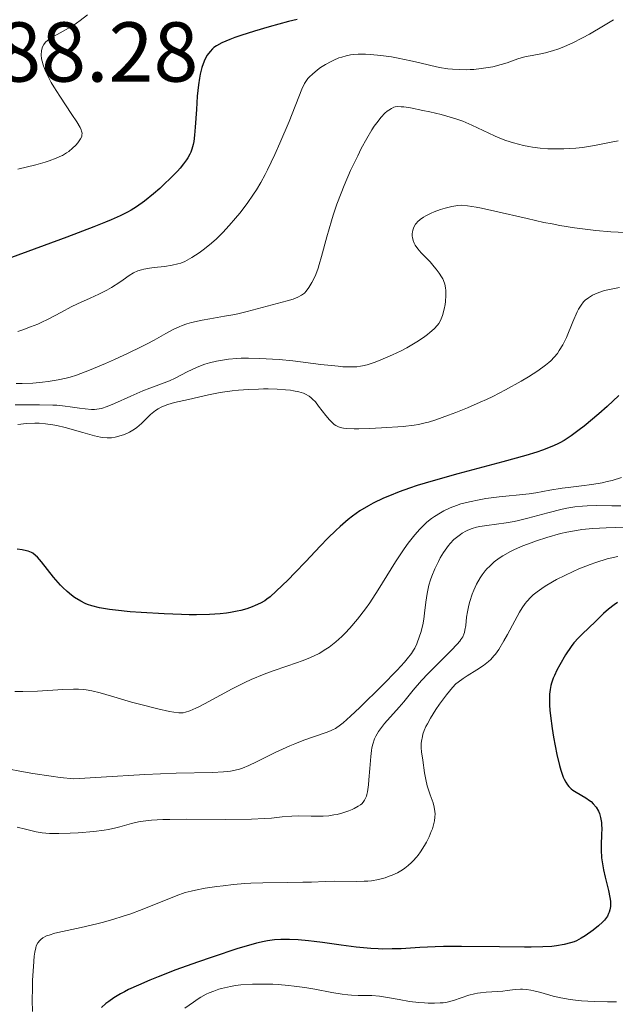
# Model space of a CAD drawing. Units: metres. Extents: x 681820 to 685291, y 4756290 to 4758666.
# Drawn here: x 682002 to 682072, y 4757070 to 4757186 of the extents above; entities that cross this region are included whole.
import ezdxf

# ---------------------------------------------------------------- set-up
doc = ezdxf.new("R2010")
doc.units = ezdxf.units.M
doc.header["$MEASUREMENT"] = 0
for name, color, linetype, lineweight in [('Cota de punto acotado terreno', 7, 'Continuous', 0), ('Curva de nivel directora', 30, 'Continuous', 30), ('Curva de nivel intermedia', 30, 'Continuous', 0)]:
    doc.layers.add(name, color=color, linetype=linetype, lineweight=lineweight)
doc.styles.add('Style-Arial', font='arial.ttf')

msp = doc.modelspace()

# ---------------------------------------------------------------- linework, layer by layer
at = {"layer": 'Curva de nivel directora', "color": 30, "linetype": 'Continuous', "lineweight": 30, "flags": 128}
for points, elevation in [([(682034.83, 4757186.22), (682033.83, 4757185.97), (682031.55, 4757185.34), (682029.79, 4757184.82), (682028.18, 4757184.3), (682027.49, 4757184.06), (682026.89, 4757183.84), (682025.96, 4757183.45), (682025.32, 4757183.09), (682025, 4757182.88), (682024.84, 4757182.73), (682024.56, 4757182.44), (682024.21, 4757181.98), (682024.06, 4757181.72), (682023.86, 4757181.3), (682023.6, 4757180.55), (682023.39, 4757179.74), (682023.3, 4757179.28), (682023.18, 4757178.51), (682023.04, 4757177.16), (682022.94, 4757175.6), (682022.82, 4757173.49), (682022.74, 4757172.56), (682022.63, 4757171.79), (682022.57, 4757171.46), (682022.4, 4757170.88), (682022.27, 4757170.53), (682022.17, 4757170.31), (682021.94, 4757169.89), (682021.78, 4757169.65), (682021.43, 4757169.16), (682021.02, 4757168.66), (682020.7, 4757168.3), (682019.96, 4757167.54), (682019.08, 4757166.69), (682018.61, 4757166.26), (682017.88, 4757165.63), (682016.82, 4757164.77), (682015.86, 4757164.08), (682015.24, 4757163.7), (682014.83, 4757163.47), (682013.95, 4757163.03), (682012.9, 4757162.56), (682012.21, 4757162.27), (682010.83, 4757161.73), (682007.66, 4757160.53)], 1800), ([(682007.66, 4757160.53), (682001.12, 4757158.13)], 1800), ([(682072.82, 4757141.84), (682071.42, 4757140.53), (682070.47, 4757139.68), (682068.72, 4757138.2), (682068.15, 4757137.76), (682067.19, 4757137.05), (682066.37, 4757136.52), (682065.87, 4757136.25), (682065.55, 4757136.09), (682064.9, 4757135.8), (682063.8, 4757135.37), (682063.12, 4757135.14), (682061.84, 4757134.75), (682059.11, 4757133.99), (682053.82, 4757132.59), (682050.9, 4757131.77), (682049.02, 4757131.19), (682048.12, 4757130.9), (682046.87, 4757130.45), (682045.73, 4757130), (682045.04, 4757129.7), (682043.81, 4757129.1), (682043.25, 4757128.8), (682042.25, 4757128.2), (682041.38, 4757127.59), (682040.85, 4757127.18), (682039.9, 4757126.37), (682039.39, 4757125.91), (682038.45, 4757124.98), (682037.56, 4757124.06), (682036.43, 4757122.83), (682035.86, 4757122.22), (682034.58, 4757120.89), (682033.77, 4757120.07), (682032.38, 4757118.74)], 1825), ([(682032.38, 4757118.74), (682031.65, 4757118.08), (682031.26, 4757117.78), (682031.02, 4757117.61), (682030.51, 4757117.32), (682029.89, 4757117.02), (682029.53, 4757116.87), (682028.91, 4757116.66), (682028.18, 4757116.46), (682027.77, 4757116.36), (682026.96, 4757116.22), (682026.51, 4757116.15), (682025.77, 4757116.07), (682024.49, 4757115.99), (682022.97, 4757115.95), (682022.1, 4757115.95), (682021.17, 4757115.97), (682019.16, 4757116.04), (682016.41, 4757116.2), (682015.11, 4757116.31), (682013.39, 4757116.48), (682012.67, 4757116.58), (682011.49, 4757116.78), (682010.59, 4757117.01), (682010.11, 4757117.17), (682009.82, 4757117.29), (682009.3, 4757117.55), (682008.57, 4757117.99), (682008.22, 4757118.24), (682007.69, 4757118.68), (682007.16, 4757119.17), (682006.9, 4757119.45), (682006.09, 4757120.39), (682004.65, 4757122.2), (682004.18, 4757122.75), (682003.96, 4757122.96), (682003.64, 4757123.2), (682003.47, 4757123.29), (682003.09, 4757123.45), (682002.87, 4757123.51), (682002.37, 4757123.62), (682001.8, 4757123.69)], 1825), ([(682072.64, 4757117.38), (682072.26, 4757117.13), (682071.59, 4757116.62), (682071.02, 4757116.1), (682070.03, 4757115.1), (682069.33, 4757114.44), (682068.44, 4757113.63), (682068.04, 4757113.24), (682067.5, 4757112.63), (682067.17, 4757112.19), (682066.52, 4757111.21), (682065.84, 4757110.04), (682065.51, 4757109.41), (682065.21, 4757108.77), (682065.08, 4757108.46), (682064.88, 4757107.89)], 1850), ([(682064.88, 4757107.89), (682064.8, 4757107.59), (682064.7, 4757107.11), (682064.64, 4757106.58), (682064.63, 4757106.29), (682064.63, 4757105.64), (682064.64, 4757105.28), (682064.68, 4757104.68), (682064.75, 4757104.01), (682064.95, 4757102.52), (682065.12, 4757101.48), (682065.51, 4757099.46), (682065.82, 4757098.16), (682065.97, 4757097.62), (682066.26, 4757096.77), (682066.36, 4757096.55), (682066.55, 4757096.17), (682066.76, 4757095.86), (682066.9, 4757095.69), (682067.2, 4757095.4), (682067.38, 4757095.26), (682067.77, 4757094.99), (682068.92, 4757094.32), (682069.35, 4757094.04), (682069.53, 4757093.89), (682069.79, 4757093.65), (682070.13, 4757093.22), (682070.4, 4757092.76), (682070.52, 4757092.48), (682070.67, 4757092), (682070.76, 4757091.43), (682070.78, 4757091.1), (682070.79, 4757090.75), (682070.78, 4757089.97), (682070.73, 4757088.82), (682070.73, 4757088.21), (682070.78, 4757087.27), (682070.83, 4757086.8), (682070.99, 4757085.86), (682071.2, 4757084.96), (682071.47, 4757083.88), (682071.59, 4757083.42), (682071.77, 4757082.58), (682071.82, 4757082.16), (682071.83, 4757081.92), (682071.82, 4757081.51), (682071.74, 4757081.11), (682071.67, 4757080.86), (682071.61, 4757080.7), (682071.46, 4757080.38), (682071.26, 4757080.07), (682071.13, 4757079.91), (682070.9, 4757079.66), (682070.43, 4757079.23), (682069.79, 4757078.73), (682068.83, 4757078.07), (682068.36, 4757077.78), (682067.81, 4757077.48), (682067.54, 4757077.36), (682067.11, 4757077.21), (682066.36, 4757077.02), (682065.47, 4757076.88), (682064.9, 4757076.81), (682063.85, 4757076.74), (682062.48, 4757076.7), (682061.67, 4757076.7), (682058.71, 4757076.74), (682054.24, 4757076.81), (682052.1, 4757076.79), (682051.12, 4757076.75), (682049.32, 4757076.66), (682047.11, 4757076.53), (682046.04, 4757076.5), (682044.96, 4757076.49), (682044.4, 4757076.51), (682043.55, 4757076.56), (682041.79, 4757076.73), (682040.04, 4757076.95), (682037.84, 4757077.27), (682036.85, 4757077.4), (682036.17, 4757077.48), (682034.97, 4757077.59), (682033.93, 4757077.63), (682033.31, 4757077.63), (682032.92, 4757077.61), (682032.17, 4757077.56), (682031.35, 4757077.45), (682030.93, 4757077.37), (682030.04, 4757077.18), (682029.38, 4757077), (682027.82, 4757076.54), (682024.79, 4757075.54), (682023.09, 4757074.95), (682020.53, 4757074.02), (682018.42, 4757073.21), (682017.45, 4757072.81), (682016.12, 4757072.24), (682014.95, 4757071.7), (682014.44, 4757071.44), (682013.99, 4757071.2), (682013.21, 4757070.74)], 1850), ([(682013.21, 4757070.74), (682012.6, 4757070.31), (682012.27, 4757070.05), (682011.76, 4757069.59)], 1850)]:
    msp.add_lwpolyline(points, dxfattribs=dict(at, elevation=elevation))
at = {"layer": 'Curva de nivel intermedia', "color": 30, "linetype": 'Continuous', "lineweight": 0, "flags": 128}
for points, elevation in [([(682010.09, 4757186.76), (682009.23, 4757186.08), (682008.8, 4757185.77), (682008.38, 4757185.49), (682007.57, 4757185.01), (682006.16, 4757184.25), (682005.61, 4757183.91), (682005.31, 4757183.68), (682005.19, 4757183.56), (682005.02, 4757183.37), (682004.93, 4757183.25), (682004.78, 4757182.98), (682004.69, 4757182.69), (682004.65, 4757182.49), (682004.62, 4757182.05), (682004.67, 4757181.56)], 1795), ([(682070.99, 4757185.44), (682069.34, 4757184.47), (682068.51, 4757184.02), (682067.29, 4757183.41), (682066.14, 4757182.9), (682065.61, 4757182.7), (682065.1, 4757182.53), (682064.17, 4757182.27), (682063.6, 4757182.15), (682062.57, 4757181.97), (682061.88, 4757181.83), (682061.55, 4757181.75), (682060.91, 4757181.55), (682059.63, 4757181.1), (682058.94, 4757180.88), (682057.93, 4757180.63), (682057.39, 4757180.52), (682056.55, 4757180.4), (682055.7, 4757180.31), (682055.27, 4757180.29), (682054.84, 4757180.28), (682053.99, 4757180.29), (682053.17, 4757180.34), (682052.64, 4757180.39), (682051.65, 4757180.54), (682050.64, 4757180.76), (682049.18, 4757181.12), (682048.26, 4757181.33), (682046.78, 4757181.63), (682045.96, 4757181.78), (682044.7, 4757181.96), (682043.49, 4757182.08), (682042.92, 4757182.11), (682042.39, 4757182.12), (682042.06, 4757182.11), (682041.44, 4757182.06), (682041.15, 4757182.02), (682040.61, 4757181.91), (682040.1, 4757181.77), (682039.78, 4757181.66), (682039.17, 4757181.41), (682038.84, 4757181.25), (682038.2, 4757180.89), (682037.61, 4757180.52), (682037.25, 4757180.26), (682036.64, 4757179.76), (682036.28, 4757179.42), (682036.12, 4757179.25), (682035.86, 4757178.89), (682035.7, 4757178.63), (682035.39, 4757177.98), (682033.89, 4757174.17), (682032.8, 4757171.6), (682032.21, 4757170.27), (682031.34, 4757168.44), (682031.07, 4757167.91), (682030.55, 4757166.96), (682030.04, 4757166.11), (682029.69, 4757165.57), (682028.94, 4757164.5), (682028.06, 4757163.36), (682027.58, 4757162.77), (682026.83, 4757161.9), (682026.05, 4757161.06), (682025.66, 4757160.66), (682025.27, 4757160.29), (682024.49, 4757159.61), (682023.75, 4757159.01), (682023.27, 4757158.67), (682022.41, 4757158.1), (682021.85, 4757157.79), (682021.59, 4757157.66), (682021.1, 4757157.46), (682020.77, 4757157.36), (682020.07, 4757157.2), (682019.19, 4757157.07), (682017.96, 4757156.93), (682017.39, 4757156.86), (682016.73, 4757156.73), (682016.45, 4757156.66), (682016.05, 4757156.53), (682015.52, 4757156.29), (682015.02, 4757155.98), (682014.32, 4757155.48), (682013.92, 4757155.19), (682012.94, 4757154.58), (682012.37, 4757154.26), (682011.42, 4757153.78), (682010.39, 4757153.31), (682008.91, 4757152.65), (682008.15, 4757152.28), (682007.01, 4757151.68), (682005.46, 4757150.84), (682004.64, 4757150.44), (682004.23, 4757150.26), (682003.37, 4757149.91), (682002.47, 4757149.59), (682001.85, 4757149.39)], 1805), ([(682072.18, 4757186.18), (682070.99, 4757185.44)], 1805), ([(682004.67, 4757181.56), (682004.72, 4757181.29), (682004.84, 4757180.85), (682005.13, 4757180.1), (682005.55, 4757179.24), (682005.82, 4757178.76), (682006.13, 4757178.25), (682006.83, 4757177.15), (682008.26, 4757175), (682008.83, 4757174.12), (682009.21, 4757173.46), (682009.33, 4757173.2), (682009.39, 4757173.04), (682009.45, 4757172.78), (682009.44, 4757172.55), (682009.41, 4757172.41), (682009.28, 4757172.12), (682008.95, 4757171.64), (682008.72, 4757171.39), (682008.33, 4757171), (682007.87, 4757170.63), (682007.61, 4757170.45), (682007.12, 4757170.16), (682006.84, 4757170.02), (682006.39, 4757169.82), (682005.58, 4757169.52), (682005.1, 4757169.37), (682003.99, 4757169.06), (682001.88, 4757168.52)], 1795), ([(682063.51, 4757171.01), (682062.62, 4757171.12), (682062.18, 4757171.2), (682061.58, 4757171.32), (682060.37, 4757171.64), (682059.48, 4757171.93), (682058.59, 4757172.27), (682058.15, 4757172.46), (682055.45, 4757173.75), (682054.39, 4757174.19), (682053.8, 4757174.4), (682053.18, 4757174.6), (682051.85, 4757174.98), (682050.51, 4757175.3), (682049.66, 4757175.48), (682048.21, 4757175.76), (682047.43, 4757175.88), (682047.13, 4757175.91), (682046.66, 4757175.92), (682046.41, 4757175.88), (682046.26, 4757175.84), (682045.97, 4757175.7), (682045.65, 4757175.51), (682045.48, 4757175.38), (682045.2, 4757175.14), (682044.74, 4757174.67), (682044.23, 4757174.02), (682043.95, 4757173.63), (682043.66, 4757173.18), (682043.05, 4757172.15), (682042.41, 4757170.97), (682041.99, 4757170.13), (682041.15, 4757168.37), (682040.38, 4757166.6), (682040.03, 4757165.72), (682039.53, 4757164.4), (682039.08, 4757163.1), (682038.88, 4757162.45), (682038.34, 4757160.54), (682037.73, 4757158.24), (682037.45, 4757157.28), (682037.31, 4757156.85), (682037.03, 4757156.11), (682036.76, 4757155.5), (682036.58, 4757155.15), (682036.23, 4757154.58), (682035.89, 4757154.12), (682035.69, 4757153.92), (682035.36, 4757153.66), (682034.92, 4757153.42), (682034.66, 4757153.31), (682034.36, 4757153.2), (682033.67, 4757152.99), (682031.3, 4757152.37), (682028.95, 4757151.72), (682028.01, 4757151.5), (682027.48, 4757151.39), (682026.28, 4757151.19), (682024.53, 4757150.89), (682023.64, 4757150.73), (682022.38, 4757150.44), (682021.8, 4757150.27), (682021.27, 4757150.08), (682020.93, 4757149.94), (682020.29, 4757149.65), (682019.35, 4757149.14), (682017.96, 4757148.35), (682017.14, 4757147.91), (682016.44, 4757147.55), (682014.89, 4757146.81), (682013.26, 4757146.08), (682012.2, 4757145.61), (682010.32, 4757144.83), (682008.8, 4757144.24), (682008.03, 4757143.99), (682007.57, 4757143.87), (682006.62, 4757143.66), (682005.46, 4757143.47), (682004.79, 4757143.38), (682003.65, 4757143.29), (682002.38, 4757143.24), (682001.68, 4757143.25)], 1810), ([(682072.72, 4757171.9), (682071.7, 4757171.67), (682069.95, 4757171.33), (682068.54, 4757171.11), (682067.73, 4757171.02), (682066.32, 4757170.93), (682065.03, 4757170.92), (682064.42, 4757170.94), (682063.51, 4757171.01)], 1810), ([(682073.62, 4757161.06), (682071.86, 4757161.15), (682070.11, 4757161.3), (682069.15, 4757161.4), (682067.59, 4757161.61), (682065.87, 4757161.89), (682064.95, 4757162.07), (682063.98, 4757162.26), (682061.98, 4757162.7), (682058.16, 4757163.59), (682056.6, 4757163.93), (682055.96, 4757164.05), (682054.95, 4757164.21), (682054.21, 4757164.27), (682053.81, 4757164.25), (682053.57, 4757164.23), (682053.11, 4757164.15), (682052.31, 4757163.94), (682051.75, 4757163.76), (682051.03, 4757163.49), (682050.68, 4757163.34), (682050.05, 4757163.04), (682049.76, 4757162.87), (682049.38, 4757162.61), (682049.06, 4757162.33), (682048.92, 4757162.18), (682048.8, 4757162.03), (682048.61, 4757161.7), (682048.49, 4757161.35), (682048.45, 4757161.12), (682048.43, 4757160.96), (682048.43, 4757160.65), (682048.45, 4757160.48), (682048.53, 4757160.13), (682048.66, 4757159.8), (682048.77, 4757159.57), (682049.07, 4757159.14), (682049.49, 4757158.66), (682050.17, 4757157.97), (682050.54, 4757157.59), (682051.03, 4757157.03), (682051.27, 4757156.73), (682051.61, 4757156.27), (682051.9, 4757155.82), (682052.02, 4757155.6), (682052.12, 4757155.38), (682052.27, 4757154.95), (682052.36, 4757154.53), (682052.39, 4757154.23), (682052.4, 4757153.61), (682052.35, 4757152.91), (682052.3, 4757152.55), (682052.2, 4757152.02), (682052.01, 4757151.28), (682051.85, 4757150.87), (682051.76, 4757150.68), (682051.55, 4757150.34), (682051.39, 4757150.12), (682051, 4757149.7), (682050.51, 4757149.26), (682050.23, 4757149.04), (682049.76, 4757148.69), (682048.97, 4757148.16), (682047.77, 4757147.46), (682047.12, 4757147.11), (682046.1, 4757146.62), (682044.72, 4757146.02), (682044.05, 4757145.77), (682043.1, 4757145.46)], 1815), ([(682072.91, 4757154.56), (682072.32, 4757154.47), (682071.32, 4757154.25), (682071, 4757154.16), (682070.44, 4757153.98), (682069.98, 4757153.79), (682069.71, 4757153.65), (682069.25, 4757153.37), (682068.84, 4757153.06), (682068.64, 4757152.87), (682068.35, 4757152.5), (682068.06, 4757152), (682067.9, 4757151.69), (682067.39, 4757150.51), (682066.62, 4757148.67), (682066.2, 4757147.8), (682065.79, 4757147.12), (682065.57, 4757146.8), (682065.2, 4757146.36), (682064.78, 4757145.93), (682064.55, 4757145.72), (682064.17, 4757145.4), (682063.26, 4757144.73), (682062.14, 4757144.01), (682061.3, 4757143.51), (682059.43, 4757142.48), (682057.94, 4757141.72), (682057.19, 4757141.36), (682056.44, 4757141.02), (682054.97, 4757140.38), (682053.58, 4757139.82), (682052.72, 4757139.49), (682051.23, 4757138.96), (682050.34, 4757138.69), (682049.94, 4757138.58), (682049.18, 4757138.41), (682048.64, 4757138.32), (682047.37, 4757138.18), (682044.78, 4757137.99), (682043.4, 4757137.92), (682042.12, 4757137.88), (682041.57, 4757137.88), (682040.67, 4757137.93), (682040.31, 4757137.98), (682040.1, 4757138.02), (682039.73, 4757138.14), (682039.41, 4757138.29), (682039.22, 4757138.42), (682038.86, 4757138.74), (682038.65, 4757138.96), (682038.23, 4757139.47), (682037.38, 4757140.57), (682036.99, 4757141.06), (682036.67, 4757141.41), (682036.51, 4757141.56), (682036.26, 4757141.76), (682035.84, 4757142)], 1820), ([(682043.1, 4757145.46), (682042.57, 4757145.33), (682042.31, 4757145.28), (682041.89, 4757145.22), (682041.16, 4757145.19), (682040.25, 4757145.22), (682039.69, 4757145.27), (682037.63, 4757145.5), (682034.35, 4757145.9), (682032.71, 4757146.06), (682031.92, 4757146.13), (682030.44, 4757146.21), (682029.09, 4757146.23), (682028.25, 4757146.22), (682027.73, 4757146.19), (682026.75, 4757146.12), (682026.25, 4757146.05), (682025.32, 4757145.89), (682024.48, 4757145.68), (682023.95, 4757145.52), (682023.61, 4757145.39), (682022.95, 4757145.12), (682021.85, 4757144.6), (682020.43, 4757143.89), (682019.77, 4757143.57), (682018.81, 4757143.19), (682017.44, 4757142.69), (682016.63, 4757142.36), (682015.21, 4757141.74), (682013.26, 4757140.87), (682012.42, 4757140.53), (682011.74, 4757140.31), (682011.45, 4757140.24), (682010.92, 4757140.17), (682010.58, 4757140.16), (682009.82, 4757140.24), (682009.13, 4757140.34), (682008.05, 4757140.5), (682007.45, 4757140.58), (682006.48, 4757140.67), (682005.98, 4757140.7), (682004.41, 4757140.72), (682002.42, 4757140.71), (682001.57, 4757140.73)], 1815), ([(682035.84, 4757142), (682035.6, 4757142.1), (682035.03, 4757142.26), (682034.4, 4757142.38), (682034.05, 4757142.44), (682033.46, 4757142.5), (682032.49, 4757142.57), (682031.43, 4757142.6), (682030.87, 4757142.6), (682030.29, 4757142.59), (682029.11, 4757142.53), (682027.92, 4757142.44), (682027.16, 4757142.36), (682025.74, 4757142.17), (682024.37, 4757141.91), (682022.01, 4757141.36), (682020.37, 4757140.99), (682019.56, 4757140.75), (682019.05, 4757140.56), (682018.8, 4757140.45), (682018.45, 4757140.26), (682018.12, 4757140.05), (682017.92, 4757139.9), (682017.53, 4757139.57), (682016.46, 4757138.52), (682015.92, 4757138.05), (682015.64, 4757137.85), (682015.05, 4757137.5), (682014.46, 4757137.24), (682014.08, 4757137.11), (682013.36, 4757136.92), (682012.94, 4757136.84), (682012.74, 4757136.82), (682012.43, 4757136.81), (682011.91, 4757136.85), (682011.62, 4757136.9), (682010.92, 4757137.06), (682009.55, 4757137.44), (682007.46, 4757138.03), (682006.46, 4757138.27), (682006, 4757138.36), (682005.15, 4757138.49), (682004.38, 4757138.55), (682003.88, 4757138.56), (682002.88, 4757138.51), (682001.85, 4757138.4)], 1820), ([(682073.13, 4757132.16), (682072.02, 4757131.81), (682071.44, 4757131.66), (682070.84, 4757131.53), (682069.61, 4757131.31), (682068.39, 4757131.15), (682066.83, 4757130.97), (682066.11, 4757130.88), (682064.67, 4757130.65), (682063.02, 4757130.35), (682062.24, 4757130.22), (682061.07, 4757130.09), (682059.49, 4757129.95), (682058.7, 4757129.87), (682057.12, 4757129.67), (682056.33, 4757129.53), (682055.18, 4757129.29), (682054.16, 4757129.02), (682053.66, 4757128.86), (682052.9, 4757128.56), (682052.14, 4757128.2), (682051.75, 4757127.99), (682051.05, 4757127.55), (682050.7, 4757127.3), (682050.16, 4757126.86), (682049.6, 4757126.33), (682049.31, 4757126.04), (682048.72, 4757125.38), (682048.42, 4757125), (682047.95, 4757124.39), (682047.47, 4757123.71), (682046.47, 4757122.18), (682044.42, 4757118.89), (682043.41, 4757117.35), (682042.92, 4757116.65), (682041.97, 4757115.42), (682041.06, 4757114.37), (682040.49, 4757113.77), (682040.11, 4757113.4), (682039.39, 4757112.75), (682038.61, 4757112.14), (682038.22, 4757111.87), (682037.42, 4757111.39), (682036.84, 4757111.09), (682036.43, 4757110.91), (682035.54, 4757110.55), (682033.74, 4757109.92), (682031.91, 4757109.29), (682030.94, 4757108.93), (682029.43, 4757108.31), (682028.67, 4757107.96), (682027.15, 4757107.2), (682024.4, 4757105.71), (682023.32, 4757105.13), (682022.88, 4757104.91), (682022.17, 4757104.6), (682021.65, 4757104.44), (682021.37, 4757104.39), (682021.2, 4757104.37), (682020.87, 4757104.38), (682020.28, 4757104.44), (682019.79, 4757104.53), (682018.41, 4757104.84), (682016.4, 4757105.34), (682015.27, 4757105.65), (682013.59, 4757106.13), (682011.59, 4757106.73), (682010.62, 4757106.96), (682009.94, 4757107.08), (682009.59, 4757107.12), (682009.04, 4757107.16)], 1830), ([(682073.07, 4757128.81), (682071.99, 4757128.8), (682070.2, 4757128.84), (682069.09, 4757128.82), (682068.52, 4757128.78), (682067.62, 4757128.68), (682066.66, 4757128.51), (682066.14, 4757128.4), (682064.44, 4757127.97), (682062.09, 4757127.33), (682060.98, 4757127.06), (682060.47, 4757126.96), (682059.52, 4757126.79), (682057.22, 4757126.5), (682056.4, 4757126.36), (682056.03, 4757126.28), (682055.5, 4757126.12), (682055, 4757125.92), (682054.76, 4757125.81), (682054.33, 4757125.57), (682054.12, 4757125.43), (682053.81, 4757125.2), (682053.35, 4757124.81), (682052.92, 4757124.36), (682052.7, 4757124.12), (682052.5, 4757123.85), (682052.11, 4757123.28), (682051.74, 4757122.67), (682051.51, 4757122.25), (682051.1, 4757121.38), (682050.75, 4757120.51), (682050.6, 4757120.07), (682050.4, 4757119.42), (682050.18, 4757118.44), (682050.04, 4757117.45), (682049.89, 4757116.12), (682049.79, 4757115.44), (682049.66, 4757114.76), (682049.43, 4757113.86), (682049.29, 4757113.43), (682048.95, 4757112.52), (682048.72, 4757112.02), (682048.58, 4757111.78), (682048.33, 4757111.39), (682047.83, 4757110.73), (682047.5, 4757110.35), (682046.65, 4757109.42), (682044.89, 4757107.6), (682042.25, 4757105.02), (682041.13, 4757103.96), (682040.29, 4757103.21), (682039.95, 4757102.94), (682039.38, 4757102.54), (682039.03, 4757102.35), (682038.79, 4757102.24), (682038.26, 4757102.04), (682035.63, 4757101.13), (682034.55, 4757100.71), (682033.98, 4757100.47), (682032.25, 4757099.68), (682030.06, 4757098.6), (682029.12, 4757098.16), (682028.4, 4757097.86), (682028.05, 4757097.74), (682027.53, 4757097.6), (682026.96, 4757097.49), (682026.65, 4757097.45), (682026.13, 4757097.4), (682024.84, 4757097.34), (682020.54, 4757097.24), (682016.87, 4757097.09), (682011.72, 4757096.79), (682008.48, 4757096.57), (682006.88, 4757096.74), (682005.8, 4757096.89), (682003.63, 4757097.23), (682002.55, 4757097.42), (682000.46, 4757097.82)], 1835), ([(682074.78, 4757126.34), (682071.31, 4757126.22), (682069.76, 4757126.12), (682068.43, 4757126), (682067.82, 4757125.91), (682066.69, 4757125.7), (682065.94, 4757125.53), (682064.33, 4757125.07), (682063.11, 4757124.68), (682062.47, 4757124.45), (682061.48, 4757124.07), (682060.51, 4757123.65), (682060.03, 4757123.41), (682059.12, 4757122.9), (682058.69, 4757122.62), (682058.1, 4757122.18), (682057.57, 4757121.69), (682057.25, 4757121.36), (682057.05, 4757121.12), (682056.69, 4757120.65), (682056.45, 4757120.29), (682056.03, 4757119.56), (682055.7, 4757118.85), (682055.51, 4757118.38), (682055.23, 4757117.51), (682055.11, 4757117.07), (682054.94, 4757116.29), (682054.84, 4757115.65), (682054.74, 4757114.66), (682054.65, 4757114.13), (682054.58, 4757113.84), (682054.52, 4757113.67), (682054.38, 4757113.35), (682054.18, 4757113.01), (682054.04, 4757112.82), (682053.74, 4757112.46), (682053.04, 4757111.72), (682051.97, 4757110.67), (682050.3, 4757109.01), (682049.51, 4757108.19), (682048.52, 4757107.05), (682047.43, 4757105.68), (682046.89, 4757105.03), (682045.17, 4757103.1), (682044.68, 4757102.48), (682044.46, 4757102.18), (682044.11, 4757101.6), (682043.98, 4757101.31), (682043.76, 4757100.69), (682043.66, 4757100.24), (682043.6, 4757099.92), (682043.52, 4757099.21), (682043.41, 4757097.8), (682043.32, 4757096.48), (682043.27, 4757095.87), (682043.15, 4757095.06), (682043.07, 4757094.73), (682043.01, 4757094.54), (682042.88, 4757094.21), (682042.81, 4757094.07), (682042.64, 4757093.83), (682042.46, 4757093.64), (682042.33, 4757093.53), (682042.06, 4757093.34), (682041.59, 4757093.09), (682041.34, 4757092.96), (682040.93, 4757092.8), (682040.25, 4757092.57), (682039.55, 4757092.39), (682039.18, 4757092.32), (682038.57, 4757092.23), (682037.93, 4757092.18), (682037.58, 4757092.16), (682036.5, 4757092.17), (682034.98, 4757092.21)], 1840), ([(682072.68, 4757122.83), (682071.45, 4757122.53), (682070.12, 4757122.12), (682069.42, 4757121.87), (682068.1, 4757121.35), (682067.43, 4757121.06), (682066.43, 4757120.59), (682065.46, 4757120.09), (682064.99, 4757119.84), (682064.12, 4757119.32), (682063.72, 4757119.05), (682063.18, 4757118.66), (682062.71, 4757118.28), (682062.43, 4757118.03), (682061.95, 4757117.52), (682061.75, 4757117.27), (682061.39, 4757116.77), (682061.08, 4757116.27), (682060.54, 4757115.24), (682059.69, 4757113.63), (682059.25, 4757112.86), (682058.63, 4757111.85), (682058.25, 4757111.31), (682058.06, 4757111.08), (682057.69, 4757110.67), (682057.42, 4757110.42), (682056.84, 4757109.96), (682056.04, 4757109.44), (682054.92, 4757108.75), (682054.42, 4757108.42), (682053.85, 4757108.01), (682053.59, 4757107.78), (682053.18, 4757107.37), (682052.46, 4757106.5), (682051.64, 4757105.39), (682051.2, 4757104.76), (682050.57, 4757103.76), (682050.21, 4757103.09), (682050.05, 4757102.76), (682049.84, 4757102.29), (682049.69, 4757101.84), (682049.62, 4757101.56), (682049.52, 4757101.02), (682049.5, 4757100.76), (682049.49, 4757100.25), (682049.53, 4757099.76), (682049.66, 4757098.8), (682049.88, 4757097.28), (682050.02, 4757096.52), (682050.2, 4757095.77), (682050.31, 4757095.4), (682050.56, 4757094.69), (682050.9, 4757093.74), (682051.02, 4757093.25), (682051.1, 4757092.74), (682051.12, 4757092.47), (682051.1, 4757092.05), (682051.05, 4757091.61), (682050.98, 4757091.3), (682050.8, 4757090.67), (682050.68, 4757090.36), (682050.41, 4757089.72), (682050.1, 4757089.1), (682049.88, 4757088.7), (682049.4, 4757087.96), (682049.12, 4757087.58), (682048.93, 4757087.35), (682048.55, 4757086.92), (682048.35, 4757086.72), (682047.95, 4757086.36), (682047.54, 4757086.04), (682047.26, 4757085.85)], 1845), ([(682009.04, 4757107.16), (682008.45, 4757107.17), (682007.18, 4757107.13), (682004.19, 4757106.94), (682002.45, 4757106.88), (682001.52, 4757106.88)], 1830), ([(682034.98, 4757092.21), (682034.23, 4757092.19), (682033.09, 4757092.09), (682031.81, 4757091.95), (682030.99, 4757091.89), (682029.44, 4757091.82), (682026.35, 4757091.79), (682021.8, 4757091.81), (682019.82, 4757091.79), (682018.99, 4757091.77), (682017.65, 4757091.7), (682016.66, 4757091.6), (682016.13, 4757091.52), (682015.29, 4757091.32), (682014.72, 4757091.15), (682013.91, 4757090.91), (682013.43, 4757090.79), (682012.57, 4757090.62), (682012.05, 4757090.53), (682010.82, 4757090.38), (682008.97, 4757090.22), (682008.03, 4757090.16), (682006.71, 4757090.12), (682006.13, 4757090.12), (682005.61, 4757090.14), (682004.75, 4757090.22), (682004.04, 4757090.33), (682002.78, 4757090.64), (682001.8, 4757090.86)], 1840), ([(682047.26, 4757085.85), (682046.67, 4757085.5), (682046.04, 4757085.21), (682045.72, 4757085.08), (682045.22, 4757084.91), (682044.43, 4757084.71), (682043.61, 4757084.56), (682043.18, 4757084.52), (682042.74, 4757084.49), (682041.85, 4757084.46), (682039.28, 4757084.5), (682038.16, 4757084.48), (682036.54, 4757084.4), (682035.53, 4757084.37), (682033.67, 4757084.35), (682030.8, 4757084.31), (682029.36, 4757084.26), (682028.66, 4757084.21), (682027.33, 4757084.11), (682026.1, 4757083.97), (682025.34, 4757083.88), (682023.98, 4757083.67), (682022.85, 4757083.45), (682022.34, 4757083.34), (682021.62, 4757083.15), (682020.54, 4757082.79), (682016.56, 4757081.16), (682015.08, 4757080.62), (682014.29, 4757080.36), (682013.07, 4757079.97), (682011.82, 4757079.62), (682011.19, 4757079.46), (682009.34, 4757079.04), (682007.13, 4757078.58), (682006.24, 4757078.36), (682005.55, 4757078.15), (682005.26, 4757078.04), (682004.81, 4757077.81), (682004.58, 4757077.63), (682004.45, 4757077.51), (682004.24, 4757077.23), (682004.05, 4757076.86), (682003.98, 4757076.65), (682003.86, 4757076.11), (682003.8, 4757075.65), (682003.7, 4757074.44), (682003.61, 4757072.8), (682003.58, 4757071.87), (682003.57, 4757070.46), (682003.6, 4757069.11)], 1845), ([(682026.99, 4757072.09), (682026.62, 4757072.01), (682025.92, 4757071.84), (682025.6, 4757071.75), (682024.99, 4757071.54), (682024.44, 4757071.31), (682024.1, 4757071.15), (682023.48, 4757070.81), (682023.16, 4757070.62), (682022.59, 4757070.23), (682021.6, 4757069.53)], 1855), ([(682072.53, 4757070.27), (682071.49, 4757070.27), (682069.91, 4757070.31), (682068.4, 4757070.39), (682067.71, 4757070.46), (682067.08, 4757070.53), (682065.98, 4757070.72), (682065.05, 4757070.94), (682063.59, 4757071.36), (682062.79, 4757071.57), (682062.42, 4757071.65), (682061.91, 4757071.73), (682061.44, 4757071.76), (682061.22, 4757071.77), (682060.57, 4757071.72), (682059.65, 4757071.6), (682059.12, 4757071.54), (682057.17, 4757071.42), (682056.47, 4757071.34), (682056.12, 4757071.28), (682055.77, 4757071.21), (682055.11, 4757071.03), (682053.31, 4757070.43), (682052.55, 4757070.24), (682052.07, 4757070.16), (682051.74, 4757070.13), (682051.06, 4757070.1), (682050.29, 4757070.11), (682049.87, 4757070.13), (682049.2, 4757070.18), (682048.1, 4757070.32), (682046.89, 4757070.53), (682045.28, 4757070.82), (682044.56, 4757070.92), (682043.64, 4757070.99), (682042.04, 4757071), (682041.27, 4757071.04), (682040.84, 4757071.08), (682040.14, 4757071.17), (682038.92, 4757071.37), (682036.92, 4757071.75), (682035.76, 4757071.95), (682034.5, 4757072.12), (682033.83, 4757072.2), (682032.59, 4757072.3), (682031.95, 4757072.33), (682030.99, 4757072.36), (682029.56, 4757072.35), (682028.21, 4757072.26), (682027.58, 4757072.18), (682026.99, 4757072.09)], 1855)]:
    msp.add_lwpolyline(points, dxfattribs=dict(at, elevation=elevation))

# ---------------------------------------------------------------- texts
at = {"layer": 'Cota de punto acotado terreno', "color": 7, "linetype": 'Continuous', "lineweight": 0, "style": 'Style-Arial'}
msp.add_text('1788.28', height=7, dxfattribs=at).set_placement((681988.72, 4757178.87, 1788.28))

doc.saveas('drawing.dxf')
